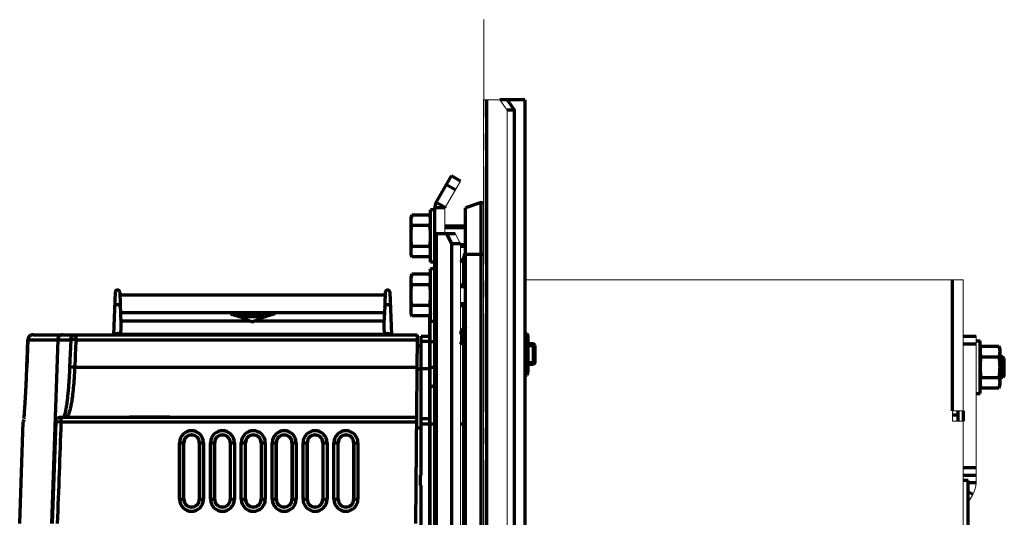
# Model space of a CAD drawing. Units: millimetres. Extents: x 2029 to 2271, y 941 to 1476.
# Drawn here: x 2058 to 2249, y 1379 to 1476 of the extents above; entities that cross this region are included whole.
import ezdxf

# ---------------------------------------------------------------- set-up
doc = ezdxf.new("R2010")
doc.units = ezdxf.units.MM
doc.linetypes.add('AXES2', pattern=[28.575, 19.05, -3.175, 3.175, -3.175])
for name, color, linetype, lineweight in [('alpha1', 255, 'Continuous', 18), ('alpha3', 253, 'Continuous', 70), ('axe1', 80, 'AXES2', 18)]:
    doc.layers.add(name, color=color, linetype=linetype, lineweight=lineweight)

msp = doc.modelspace()

# ---------------------------------------------------------------- linework, layer by layer
at = {"layer": 'alpha1'}
for p, q in [((2148.02, 1460.23), (2148.02, 978.73)), ((2148.02, 1460.23), (2151.19, 1460.23)), ((2151.19, 1460.23), (2152.6, 1458.23)), ((2152.6, 980.73), (2152.6, 1458.23)), ((2140.53, 1439.26), (2143.52, 1444.43)), ((2140.52, 1439.21), (2140.52, 1434.23)), ((2142.52, 1434.23), (2143.52, 1432.23)), ((2143.52, 1432.23), (2143.52, 1085.23)), ((2241.22, 1425.23), (2156.02, 1425.23)), ((2241.22, 1425.23), (2241.22, 1399.73)), ((2243.72, 1385.73), (2243.72, 1414.23)), ((2239.12, 1399.73), (2239.12, 1397.73)), ((2241.22, 1399.73), (2239.12, 1399.73)), ((2241.22, 1397.73), (2239.12, 1397.73)), ((2241.22, 1136.73), (2241.22, 1397.73)), ((2243.11, 1383.48), (2242.22, 1381.93))]:
    msp.add_line(p, q, dxfattribs=at)
msp.add_arc((2239.22, 1385.73), 4.5, 330, 0, dxfattribs=at)
at = {"layer": 'alpha3'}
for p, q in [((2148.63, 978.73), (2148.63, 1460.23)), ((2156.02, 1460.23), (2151.19, 1460.23)), ((2152.6, 1460.23), (2154.02, 1458.23)), ((2156.02, 1460.23), (2156.02, 978.73)), ((2154.02, 1458.23), (2152.6, 1458.23)), ((2154.02, 980.73), (2154.02, 1458.23)), ((2138.8, 1440.26), (2141.79, 1445.43)), ((2143.52, 1444.43), (2141.79, 1445.43)), ((2142.52, 1442.7), (2140.79, 1443.7)), ((2138.52, 1076.26), (2138.52, 1439.21)), ((2140.52, 1439.21), (2138.52, 1439.21)), ((2140.53, 1439.26), (2138.8, 1440.26)), ((2147.52, 1440.23), (2144.52, 1439.23)), ((2144.52, 1076.23), (2144.52, 1439.23)), ((2147.52, 1075.23), (2147.52, 1440.23)), ((2147.52, 1440.23), (2148.02, 1440.23)), ((2134.06, 1437.78), (2133.92, 1437.23)), ((2133.92, 1430.23), (2133.92, 1437.23)), ((2137.57, 1437.78), (2134.06, 1437.78)), ((2137.72, 1437.23), (2137.57, 1437.78)), ((2137.72, 1428.63), (2137.72, 1438.83)), ((2138.52, 1438.83), (2137.72, 1438.83)), ((2137.57, 1435.75), (2134.06, 1435.75)), ((2140.52, 1435.73), (2144.52, 1435.73)), ((2140.52, 1435.38), (2144.52, 1435.38)), ((2138.52, 1434.23), (2142.52, 1434.23)), ((2138.8, 1434.23), (2138.8, 1083.23)), ((2140.79, 1434.23), (2141.79, 1432.23)), ((2137.57, 1431.71), (2134.06, 1431.71)), ((2141.79, 1432.23), (2141.79, 1085.23)), ((2143.52, 1432.23), (2141.79, 1432.23)), ((2143.52, 1432.08), (2144.52, 1432.08)), ((2143.52, 1431.73), (2144.52, 1431.73)), ((2134.06, 1429.69), (2133.92, 1430.23)), ((2137.57, 1429.69), (2134.06, 1429.69)), ((2137.72, 1430.23), (2137.57, 1429.69)), ((2144.15, 1429.63), (2143.52, 1428.61)), ((2144.15, 1424.23), (2144.15, 1429.63)), ((2144.52, 1430.23), (2148.02, 1430.23)), ((2138.52, 1428.63), (2137.72, 1428.63)), ((2134.06, 1426.28), (2133.92, 1425.73)), ((2133.92, 1418.73), (2133.92, 1425.73)), ((2137.57, 1426.28), (2134.06, 1426.28)), ((2137.72, 1425.73), (2137.57, 1426.28)), ((2137.72, 1417.13), (2137.72, 1427.33)), ((2138.52, 1427.33), (2137.72, 1427.33)), ((2137.57, 1424.25), (2134.06, 1424.25)), ((2143.52, 1424.23), (2144.52, 1424.23)), ((2143.52, 1423.88), (2144.52, 1423.88)), ((2239.12, 1399.73), (2239.12, 1425.23)), ((2076.42, 1422.8), (2076.13, 1414.53)), ((2077.32, 1422.8), (2077.47, 1418.38)), ((2128.9, 1422.23), (2077.34, 1422.23)), ((2128.92, 1422.8), (2128.76, 1418.38)), ((2129.82, 1422.8), (2130.11, 1414.53)), ((2137.57, 1420.21), (2134.06, 1420.21)), ((2143.52, 1420.58), (2144.52, 1420.58)), ((2143.52, 1420.23), (2144.52, 1420.23)), ((2144.15, 1415.82), (2144.15, 1420.23)), ((2077.45, 1418.87), (2128.78, 1418.87)), ((2099.06, 1418.59), (2099.07, 1418.49)), ((2099.06, 1418.59), (2107.17, 1418.59)), ((2100.46, 1418.08), (2105.77, 1418.08)), ((2107.17, 1418.59), (2107.16, 1418.49)), ((2134.06, 1418.19), (2133.92, 1418.73)), ((2137.57, 1418.19), (2134.06, 1418.19)), ((2137.52, 1418.19), (2137.52, 1327.28)), ((2137.72, 1418.73), (2137.57, 1418.19)), ((2137.67, 1418.24), (2137.67, 1418.57)), ((2137.67, 1418.19), (2137.67, 1418.24)), ((2137.67, 1416.23), (2137.67, 1418.19)), ((2077.5, 1417.26), (2102.56, 1417.26)), ((2102.56, 1417.26), (2102.84, 1417.14)), ((2103.67, 1417.26), (2103.39, 1417.14)), ((2103.67, 1417.26), (2128.73, 1417.26)), ((2137.67, 1408.23), (2137.67, 1416.23)), ((2138.52, 1417.13), (2137.72, 1417.13)), ((2060.46, 1414.53), (2135.13, 1414.53)), ((2068.78, 1414.53), (2068.78, 1413.57)), ((2128.93, 1414.6), (2077.31, 1414.6)), ((2135.13, 1414.53), (2134.81, 1377.83)), ((2135.92, 1387.24), (2135.92, 1414.23)), ((2135.92, 1414.23), (2137.52, 1414.23)), ((2156.02, 1414.78), (2156.47, 1414.78)), ((2156.47, 1414.78), (2156.62, 1414.23)), ((2156.62, 1414.23), (2156.62, 1407.23)), ((2241.22, 1414.23), (2243.72, 1414.23)), ((2059.46, 1413.57), (2059.26, 1408.19)), ((2059.46, 1413.57), (2059.46, 1413.57)), ((2059.46, 1413.57), (2067.78, 1413.57)), ((2065.25, 1413.57), (2064.02, 1377.83)), ((2067.78, 1413.57), (2067.57, 1408.19)), ((2068.78, 1413.57), (2135.12, 1413.57)), ((2135.92, 1412.35), (2135.11, 1412.34)), ((2135.92, 1413.27), (2137.52, 1413.27)), ((2137.52, 1413.23), (2138.52, 1413.23)), ((2143.52, 1412.61), (2143.6, 1412.74)), ((2144.15, 1407.34), (2144.15, 1413.62)), ((2156.02, 1412.75), (2156.47, 1412.75)), ((2157.72, 1412.73), (2156.62, 1412.73)), ((2158.02, 1412.38), (2156.62, 1412.38)), ((2157.72, 1408.73), (2157.72, 1412.73)), ((2158.02, 1412.43), (2157.72, 1412.73)), ((2158.02, 1409.03), (2158.02, 1412.43)), ((2241.22, 1412.73), (2243.72, 1412.73)), ((2243.72, 1413.33), (2244.52, 1413.33)), ((2244.52, 1403.13), (2244.52, 1413.33)), ((2244.52, 1411.73), (2244.66, 1412.28)), ((2244.66, 1412.28), (2248.17, 1412.28)), ((2248.17, 1412.28), (2248.32, 1411.73)), ((2248.32, 1411.73), (2248.32, 1404.73)), ((2156.02, 1408.71), (2156.47, 1408.71)), ((2158.02, 1409.08), (2156.62, 1409.08)), ((2157.72, 1408.73), (2156.62, 1408.73)), ((2158.02, 1409.03), (2157.72, 1408.73)), ((2244.66, 1410.25), (2248.17, 1410.25)), ((2248.92, 1410.23), (2248.32, 1410.23)), ((2249.22, 1409.88), (2248.32, 1409.88)), ((2248.92, 1406.23), (2248.92, 1410.23)), ((2249.22, 1409.93), (2248.92, 1410.23)), ((2249.22, 1406.53), (2249.22, 1409.93)), ((2059.26, 1408.19), (2059.26, 1408.19)), ((2135.07, 1408.19), (2068.57, 1408.19)), ((2135.92, 1407.82), (2135.07, 1407.82)), ((2137.52, 1407.89), (2135.92, 1407.89)), ((2137.52, 1408.23), (2138.52, 1408.23)), ((2137.67, 1407.7), (2137.67, 1408.23)), ((2137.67, 1404.82), (2137.67, 1407.7)), ((2144.15, 1406.15), (2144.15, 1407.34)), ((2156.02, 1406.69), (2156.47, 1406.69)), ((2156.47, 1406.69), (2156.62, 1407.23)), ((2249.22, 1406.58), (2248.32, 1406.58)), ((2249.22, 1406.53), (2248.92, 1406.23)), ((2137.67, 1404.23), (2137.67, 1404.82)), ((2144.15, 1325.23), (2144.15, 1406.15)), ((2244.52, 1404.73), (2244.66, 1404.19)), ((2244.66, 1406.21), (2248.17, 1406.21)), ((2248.17, 1404.19), (2248.32, 1404.73)), ((2248.92, 1406.23), (2248.32, 1406.23)), ((2137.52, 1404.23), (2137.67, 1404.31)), ((2137.67, 1403.37), (2137.67, 1404.23)), ((2137.67, 1326.9), (2137.67, 1403.37)), ((2243.72, 1403.13), (2244.52, 1403.13)), ((2244.66, 1404.19), (2248.17, 1404.19)), ((2240.22, 1398.86), (2239.12, 1398.86)), ((2240.22, 1397.73), (2240.22, 1399.73)), ((2241.22, 1399.73), (2241.22, 1397.73)), ((2057.87, 1377.83), (2058.56, 1397.57)), ((2058.56, 1397.57), (2058.61, 1397.57)), ((2064.88, 1397.57), (2064.18, 1377.83)), ((2065.88, 1397.53), (2064.88, 1397.57)), ((2065.88, 1398.53), (2065.88, 1397.53)), ((2065.88, 1398.53), (2134.99, 1398.53)), ((2134.98, 1397.53), (2065.88, 1397.53)), ((2079.22, 1398.53), (2079.22, 1398.53)), ((2087.02, 1398.53), (2079.22, 1398.53)), ((2087.02, 1398.53), (2087.02, 1398.53)), ((2135.92, 1398.23), (2137.52, 1398.23)), ((2135.92, 1397.23), (2138.52, 1397.23)), ((2143.52, 1397.23), (2144.52, 1397.23)), ((2135.92, 1396.35), (2134.97, 1396.34)), ((2088.93, 1382.53), (2088.93, 1393.53)), ((2088.93, 1393.53), (2089.77, 1393.53)), ((2089.73, 1382.53), (2089.73, 1393.53)), ((2089.77, 1382.53), (2089.77, 1393.53)), ((2092.77, 1393.53), (2092.77, 1382.53)), ((2092.77, 1393.53), (2093.6, 1393.53)), ((2092.8, 1393.53), (2092.8, 1382.53)), ((2093.6, 1393.53), (2093.6, 1382.53)), ((2094.93, 1382.53), (2094.93, 1393.53)), ((2094.93, 1393.53), (2095.77, 1393.53)), ((2095.73, 1382.53), (2095.73, 1393.53)), ((2095.77, 1382.53), (2095.77, 1393.53)), ((2098.77, 1393.53), (2098.77, 1382.53)), ((2098.77, 1393.53), (2099.6, 1393.53)), ((2098.8, 1393.53), (2098.8, 1382.53)), ((2099.6, 1393.53), (2099.6, 1382.53)), ((2100.93, 1382.53), (2100.93, 1393.53)), ((2100.93, 1393.53), (2101.77, 1393.53)), ((2101.73, 1382.53), (2101.73, 1393.53)), ((2101.77, 1382.53), (2101.77, 1393.53)), ((2104.77, 1393.53), (2104.77, 1382.53)), ((2104.77, 1393.53), (2105.6, 1393.53)), ((2104.8, 1393.53), (2104.8, 1382.53)), ((2105.6, 1393.53), (2105.6, 1382.53)), ((2106.93, 1382.53), (2106.93, 1393.53)), ((2106.93, 1393.53), (2107.77, 1393.53)), ((2107.73, 1382.53), (2107.73, 1393.53)), ((2107.77, 1382.53), (2107.77, 1393.53)), ((2110.77, 1393.53), (2110.77, 1382.53)), ((2110.77, 1393.53), (2111.6, 1393.53)), ((2110.8, 1393.53), (2110.8, 1382.53)), ((2111.6, 1393.53), (2111.6, 1382.53)), ((2112.93, 1382.53), (2112.93, 1393.53)), ((2112.93, 1393.53), (2113.77, 1393.53)), ((2113.73, 1382.53), (2113.73, 1393.53)), ((2113.77, 1382.53), (2113.77, 1393.53)), ((2116.77, 1393.53), (2116.77, 1382.53)), ((2116.77, 1393.53), (2117.6, 1393.53)), ((2116.8, 1393.53), (2116.8, 1382.53)), ((2117.6, 1393.53), (2117.6, 1382.53)), ((2118.93, 1382.53), (2118.93, 1393.53)), ((2118.93, 1393.53), (2119.77, 1393.53)), ((2119.73, 1382.53), (2119.73, 1393.53)), ((2119.77, 1382.53), (2119.77, 1393.53)), ((2122.77, 1393.53), (2122.77, 1382.53)), ((2122.77, 1393.53), (2123.6, 1393.53)), ((2122.8, 1393.53), (2122.8, 1382.53)), ((2123.6, 1393.53), (2123.6, 1382.53)), ((2241.22, 1388.73), (2243.72, 1388.73)), ((2135.72, 1387.23), (2135.92, 1387.24)), ((2135.72, 1387.23), (2135.72, 1385.23)), ((2241.22, 1387.23), (2243.72, 1387.23)), ((2242.22, 1386.18), (2241.22, 1386.21)), ((2242.22, 1146.23), (2242.22, 1386.18)), ((2243.72, 1385.73), (2242.22, 1385.73)), ((2135.72, 1385.23), (2135.92, 1385.23)), ((2135.92, 1327.28), (2135.92, 1385.23)), ((2243.11, 1383.48), (2242.22, 1384)), ((2088.93, 1382.53), (2089.77, 1382.53)), ((2092.77, 1382.53), (2093.6, 1382.53)), ((2094.93, 1382.53), (2095.77, 1382.53)), ((2098.77, 1382.53), (2099.6, 1382.53)), ((2100.93, 1382.53), (2101.77, 1382.53)), ((2104.77, 1382.53), (2105.6, 1382.53)), ((2106.93, 1382.53), (2107.77, 1382.53)), ((2110.77, 1382.53), (2111.6, 1382.53)), ((2112.93, 1382.53), (2113.77, 1382.53)), ((2116.77, 1382.53), (2117.6, 1382.53)), ((2118.93, 1382.53), (2119.77, 1382.53)), ((2122.77, 1382.53), (2123.6, 1382.53))]:
    msp.add_line(p, q, dxfattribs=at)
for centre, radius, start, end in [((2140.62, 1439.21), 2.1, 150, 180), ((2140.62, 1439.21), 0.1, 150, 180), ((2142.02, 1430.94), 2.5, 328.3925, 345.962), ((2076.87, 1422.78), 0.451, 2, 178), ((2129.37, 1422.78), 0.451, 2, 178), ((2139.46, 1400.73), 4, 104.7526, 116.5651), ((2059.56, 1397.53), 1, 152.302, 177.99), ((2091.27, 1393.53), 2.33, 0, 180), ((2091.27, 1393.53), 1.53, 0, 180), ((2091.27, 1393.53), 1.5, 0, 180), ((2097.27, 1393.53), 2.33, 0, 180), ((2097.27, 1393.53), 1.53, 0, 180), ((2097.27, 1393.53), 1.5, 0, 180), ((2103.27, 1393.53), 2.33, 0, 180), ((2103.27, 1393.53), 1.53, 0, 180), ((2103.27, 1393.53), 1.5, 0, 180), ((2109.27, 1393.53), 2.33, 0, 180), ((2109.27, 1393.53), 1.53, 0, 180), ((2109.27, 1393.53), 1.5, 0, 180), ((2115.27, 1393.53), 2.33, 0, 180), ((2115.27, 1393.53), 1.53, 0, 180), ((2115.27, 1393.53), 1.5, 0, 180), ((2121.27, 1393.53), 2.33, 0, 180), ((2121.27, 1393.53), 1.53, 0, 180), ((2121.27, 1393.53), 1.5, 0, 180), ((2091.27, 1382.53), 2.33, 180, 0), ((2091.27, 1382.53), 1.53, 180, 0), ((2091.27, 1382.53), 1.5, 180, 0), ((2097.27, 1382.53), 2.33, 180, 0), ((2097.27, 1382.53), 1.53, 180, 0), ((2097.27, 1382.53), 1.5, 180, 0), ((2103.27, 1382.53), 2.33, 180, 0), ((2103.27, 1382.53), 1.53, 180, 0), ((2103.27, 1382.53), 1.5, 180, 0), ((2109.27, 1382.53), 2.33, 180, 0), ((2109.27, 1382.53), 1.53, 180, 0), ((2109.27, 1382.53), 1.5, 180, 0), ((2115.27, 1382.53), 2.33, 180, 0), ((2115.27, 1382.53), 1.53, 180, 0), ((2115.27, 1382.53), 1.5, 180, 0), ((2121.27, 1382.53), 2.33, 180, 0), ((2121.27, 1382.53), 1.53, 180, 0), ((2121.27, 1382.53), 1.5, 180, 0)]:
    msp.add_arc(centre, radius, start, end, dxfattribs=at)
for points, start_tangent, end_tangent in [([(2133.92, 1436.77), (2133.92, 1436.97), (2133.94, 1437.17), (2133.95, 1437.23)], (0, 1), (0.136108, 0.990694)), ([(2133.95, 1437.23), (2133.97, 1437.37), (2134.01, 1437.57), (2134.06, 1437.78)], (0.136108, 0.990694), (0.258819, 0.965926)), ([(2137.69, 1437.23), (2137.66, 1437.37), (2137.62, 1437.57), (2137.57, 1437.78)], (-0.136108, 0.990694), (-0.258819, 0.965926)), ([(2137.72, 1436.77), (2137.71, 1436.97), (2137.69, 1437.17), (2137.69, 1437.23)], (0, 1), (-0.136108, 0.990694)), ([(2134.06, 1435.75), (2134.01, 1435.96), (2133.97, 1436.16), (2133.94, 1436.36), (2133.92, 1436.56), (2133.92, 1436.77)], (-0.258819, 0.965926), (0, 1)), ([(2133.92, 1433.73), (2133.92, 1434.14), (2133.94, 1434.54), (2133.97, 1434.94), (2134.01, 1435.34), (2134.06, 1435.75)], (0, 1), (0.132788, 0.991144)), ([(2137.57, 1435.75), (2137.62, 1435.96), (2137.66, 1436.16), (2137.69, 1436.36), (2137.71, 1436.56), (2137.72, 1436.77)], (0.258819, 0.965926), (0, 1)), ([(2137.72, 1433.73), (2137.71, 1434.14), (2137.69, 1434.54), (2137.66, 1434.94), (2137.62, 1435.34), (2137.57, 1435.75)], (0, 1), (-0.132788, 0.991144)), ([(2134.06, 1431.71), (2134.01, 1432.13), (2133.97, 1432.53), (2133.94, 1432.93), (2133.92, 1433.33), (2133.92, 1433.73)], (-0.132788, 0.991144), (0, 1)), ([(2137.57, 1431.71), (2137.62, 1432.13), (2137.66, 1432.53), (2137.69, 1432.93), (2137.71, 1433.33), (2137.72, 1433.73)], (0.132788, 0.991144), (0, 1)), ([(2133.92, 1430.7), (2133.92, 1430.9), (2133.94, 1431.11), (2133.97, 1431.31), (2134.01, 1431.51), (2134.06, 1431.71)], (0, 1), (0.258819, 0.965926)), ([(2137.72, 1430.7), (2137.71, 1430.9), (2137.69, 1431.11), (2137.66, 1431.31), (2137.62, 1431.51), (2137.57, 1431.71)], (0, 1), (-0.258819, 0.965926)), ([(2133.95, 1430.24), (2133.94, 1430.3), (2133.92, 1430.5), (2133.92, 1430.7)], (-0.136108, 0.990694), (0, 1)), ([(2134.06, 1429.69), (2134.01, 1429.9), (2133.97, 1430.1), (2133.95, 1430.24)], (-0.258819, 0.965926), (-0.136108, 0.990694)), ([(2137.57, 1429.69), (2137.62, 1429.9), (2137.66, 1430.1), (2137.69, 1430.24)], (0.258819, 0.965926), (0.136108, 0.990694)), ([(2137.69, 1430.24), (2137.69, 1430.3), (2137.71, 1430.5), (2137.72, 1430.7)], (0.136108, 0.990694), (0, 1)), ([(2133.92, 1425.27), (2133.92, 1425.47), (2133.94, 1425.67), (2133.95, 1425.73)], (0, 1), (0.136108, 0.990694)), ([(2133.95, 1425.73), (2133.97, 1425.87), (2134.01, 1426.07), (2134.06, 1426.28)], (0.136108, 0.990694), (0.258819, 0.965926)), ([(2137.69, 1425.73), (2137.66, 1425.87), (2137.62, 1426.07), (2137.57, 1426.28)], (-0.136108, 0.990694), (-0.258819, 0.965926)), ([(2137.72, 1425.27), (2137.71, 1425.47), (2137.69, 1425.67), (2137.69, 1425.73)], (0, 1), (-0.136108, 0.990694)), ([(2134.06, 1424.25), (2134.01, 1424.46), (2133.97, 1424.66), (2133.94, 1424.86), (2133.92, 1425.06), (2133.92, 1425.27)], (-0.258819, 0.965926), (0, 1)), ([(2133.92, 1422.23), (2133.92, 1422.64), (2133.94, 1423.04), (2133.97, 1423.44), (2134.01, 1423.84), (2134.06, 1424.25)], (0, 1), (0.132788, 0.991144)), ([(2137.57, 1424.25), (2137.62, 1424.46), (2137.66, 1424.66), (2137.69, 1424.86), (2137.71, 1425.06), (2137.72, 1425.27)], (0.258819, 0.965926), (0, 1)), ([(2137.72, 1422.23), (2137.71, 1422.64), (2137.69, 1423.04), (2137.66, 1423.44), (2137.62, 1423.84), (2137.57, 1424.25)], (0, 1), (-0.132788, 0.991144)), ([(2134.06, 1420.21), (2134.01, 1420.63), (2133.97, 1421.03), (2133.94, 1421.43), (2133.92, 1421.83), (2133.92, 1422.23)], (-0.132788, 0.991144), (0, 1)), ([(2137.57, 1420.21), (2137.62, 1420.63), (2137.66, 1421.03), (2137.69, 1421.43), (2137.71, 1421.83), (2137.72, 1422.23)], (0.132788, 0.991144), (0, 1)), ([(2076.31, 1419.92), (2076.37, 1420.15), (2076.53, 1420.33), (2076.75, 1420.43), (2076.99, 1420.43), (2077.2, 1420.33), (2077.36, 1420.15), (2077.42, 1419.92)], (0.034905, 0.999391), (0.034905, -0.999391)), ([(2128.81, 1419.92), (2128.87, 1420.15), (2129.03, 1420.33), (2129.25, 1420.43), (2129.49, 1420.43), (2129.7, 1420.33), (2129.86, 1420.15), (2129.92, 1419.92)], (0.034908, 0.999391), (0.034908, -0.999391)), ([(2133.92, 1419.2), (2133.92, 1419.4), (2133.94, 1419.61), (2133.97, 1419.81), (2134.01, 1420.01), (2134.06, 1420.21)], (0, 1), (0.258819, 0.965926)), ([(2137.72, 1419.2), (2137.71, 1419.4), (2137.69, 1419.61), (2137.66, 1419.81), (2137.62, 1420.01), (2137.57, 1420.21)], (0, 1), (-0.258819, 0.965926)), ([(2077.47, 1418.38), (2077.48, 1418.04), (2077.49, 1417.67), (2077.5, 1417.26)], (0.034899, -0.999391), (0.03824, -0.999269)), ([(2098.87, 1418.55), (2098.9, 1418.58), (2098.97, 1418.59)], (0.401863, 0.9157), (0.999909, 0.013508)), ([(2098.91, 1418.53), (2098.87, 1418.55), (2098.87, 1418.55)], (-0.971671, 0.236337), (0.401863, 0.9157)), ([(2098.91, 1418.53), (2099.03, 1418.5)], (0.971671, -0.236337), (0.970112, -0.24266)), ([(2098.97, 1418.59), (2099.06, 1418.59)], (0.999909, 0.013508), (1, 0)), ([(2099.03, 1418.5), (2099.22, 1418.45)], (0.970112, -0.24266), (0.967747, -0.251926)), ([(2099.22, 1418.45), (2100.14, 1418.19), (2101.36, 1417.76), (2102.56, 1417.26)], (0.967747, -0.251926), (0.911129, -0.412121)), ([(2107.02, 1418.45), (2106.09, 1418.19), (2104.87, 1417.76), (2103.67, 1417.26)], (-0.967747, -0.251926), (-0.911129, -0.412121)), ([(2107.2, 1418.5), (2107.02, 1418.45)], (-0.970112, -0.24266), (-0.967747, -0.251926)), ([(2107.17, 1418.59), (2107.26, 1418.59), (2107.33, 1418.58), (2107.37, 1418.56), (2107.37, 1418.56)], (1, 0), (-0.449267, -0.893398)), ([(2107.33, 1418.53), (2107.2, 1418.5)], (-0.971671, -0.236337), (-0.970112, -0.24266)), ([(2107.37, 1418.56), (2107.33, 1418.53)], (-0.449267, -0.893398), (-0.971671, -0.236337)), ([(2128.73, 1417.26), (2128.75, 1417.9), (2128.76, 1418.38)], (0.03824, 0.999269), (0.0349, 0.999391)), ([(2133.95, 1418.74), (2133.94, 1418.8), (2133.92, 1419), (2133.92, 1419.2)], (-0.136108, 0.990694), (0, 1)), ([(2134.06, 1418.19), (2134.01, 1418.4), (2133.97, 1418.6), (2133.95, 1418.74)], (-0.258819, 0.965926), (-0.136108, 0.990694)), ([(2137.57, 1418.19), (2137.62, 1418.4), (2137.66, 1418.6), (2137.69, 1418.74)], (0.258819, 0.965926), (0.136108, 0.990694)), ([(2137.69, 1418.74), (2137.69, 1418.8), (2137.71, 1419), (2137.72, 1419.2)], (0.136108, 0.990694), (0, 1)), ([(2077.5, 1417.26), (2077.51, 1416.99), (2077.52, 1416.74), (2077.53, 1416.51), (2077.53, 1416.31), (2077.53, 1416.13), (2077.53, 1415.96), (2077.53, 1415.81), (2077.52, 1415.68), (2077.51, 1415.55), (2077.5, 1415.44), (2077.49, 1415.33), (2077.48, 1415.23), (2077.47, 1415.15), (2077.45, 1415.06), (2077.43, 1414.99), (2077.42, 1414.92), (2077.4, 1414.85), (2077.38, 1414.78), (2077.36, 1414.72), (2077.33, 1414.66), (2077.31, 1414.6)], (0.03824, -0.999269), (-0.433858, -0.900981)), ([(2102.84, 1417.14), (2102.96, 1417.1), (2103.12, 1417.09), (2103.27, 1417.1), (2103.39, 1417.14)], (0.911129, -0.412121), (0.911129, 0.412121)), ([(2128.93, 1414.6), (2128.9, 1414.66), (2128.88, 1414.72), (2128.85, 1414.79), (2128.83, 1414.86), (2128.81, 1414.93), (2128.79, 1415.02), (2128.77, 1415.11), (2128.76, 1415.2), (2128.74, 1415.31), (2128.73, 1415.42), (2128.72, 1415.54), (2128.71, 1415.68), (2128.71, 1415.82), (2128.7, 1415.98), (2128.7, 1416.15), (2128.7, 1416.34), (2128.71, 1416.54), (2128.71, 1416.76), (2128.72, 1417), (2128.73, 1417.26)], (-0.433861, 0.90098), (0.03824, 0.999269)), ([(2144.52, 1416.03), (2144.48, 1415.96), (2144.35, 1415.89), (2144.15, 1415.82)], (0.000001, -1), (-0.968643, -0.248457)), ([(2060.46, 1414.53), (2060.3, 1414.52), (2060.13, 1414.48), (2059.95, 1414.4), (2059.79, 1414.28), (2059.66, 1414.14), (2059.57, 1413.99), (2059.5, 1413.82), (2059.47, 1413.69), (2059.46, 1413.59), (2059.46, 1413.57)], (-1, 0), (-0.037242, -0.999306)), ([(2059.77, 1414.26), (2059.76, 1414.25), (2059.55, 1413.95)], (-0.725452, -0.688273), (-0.417064, -0.908877)), ([(2060.06, 1414.45), (2059.77, 1414.26)], (-0.917821, -0.396994), (-0.725452, -0.688273)), ([(2060.1, 1414.47), (2060.08, 1414.46), (2060.06, 1414.45)], (-0.932543, -0.361059), (-0.917821, -0.396994)), ([(2066.24, 1414.53), (2065.87, 1414.46), (2065.55, 1414.25), (2065.34, 1413.94), (2065.25, 1413.57)], (-1, 0), (-0.03449, -0.999405)), ([(2067.78, 1413.57), (2067.87, 1413.95), (2068.08, 1414.26), (2068.4, 1414.46), (2068.78, 1414.53)], (0.03888, 0.999244), (1, 0)), ([(2077.31, 1414.6), (2077.07, 1414.73), (2076.8, 1414.76), (2076.55, 1414.69), (2076.36, 1414.54)], (-0.773899, 0.633308), (-0.693472, -0.720484)), ([(2129.88, 1414.54), (2129.69, 1414.68), (2129.42, 1414.76), (2129.16, 1414.73), (2128.93, 1414.6)], (-0.693577, 0.720383), (-0.773899, -0.633309)), ([(2143.52, 1414.94), (2143.6, 1415.05)], (0.577234, 0.816579), (0.576428, 0.817148)), ([(2143.6, 1415.05), (2143.87, 1415.43)], (0.576435, 0.817143), (0.580634, 0.814165)), ([(2143.6, 1412.74), (2143.85, 1413.42), (2143.85, 1414.2), (2143.6, 1415.05)], (0.524097, 0.851658), (-0.396906, 0.917859)), ([(2143.87, 1415.43), (2144.15, 1415.82)], (0.580634, 0.814165), (0.584478, 0.811409)), ([(2144.24, 1415.07), (2144.15, 1415.82)], (-0.097869, 0.995199), (-0.152234, 0.988344)), ([(2144.25, 1413.96), (2144.28, 1414.46), (2144.24, 1415.07)], (0.14742, 0.989074), (-0.097869, 0.995199)), ([(2156.47, 1414.78), (2156.52, 1414.57), (2156.56, 1414.37), (2156.59, 1414.17), (2156.61, 1413.97), (2156.62, 1413.77)], (0.258819, -0.965926), (0, -1)), ([(2059.26, 1408.19), (2059.36, 1410.88), (2059.46, 1413.57)], (0.03618, 0.999345), (0.036194, 0.999345)), ([(2059.54, 1413.93), (2059.46, 1413.57)], (-0.389954, -0.920834), (-0.034876, -0.999392)), ([(2059.55, 1413.95), (2059.54, 1413.94), (2059.54, 1413.93)], (-0.417064, -0.908877), (-0.389954, -0.920834)), ([(2068.78, 1413.57), (2068.45, 1413.58), (2068.15, 1413.59), (2067.93, 1413.59), (2067.77, 1413.58)], (-0.999246, 0.038833), (-0.89948, -0.436962)), ([(2068.78, 1413.57), (2068.67, 1410.88), (2068.57, 1408.19)], (-0.03888, -0.999244), (-0.0389, -0.999243)), ([(2143.6, 1412.74), (2143.87, 1413.17), (2144.15, 1413.62)], (0.524098, 0.851658), (0.535608, 0.844467)), ([(2144.15, 1413.62), (2144.25, 1413.96)], (0.467793, 0.883838), (0.14742, 0.989074)), ([(2156.62, 1413.77), (2156.61, 1413.56), (2156.59, 1413.36), (2156.56, 1413.16), (2156.52, 1412.96), (2156.47, 1412.75)], (0, -1), (-0.258819, -0.965926)), ([(2156.47, 1412.75), (2156.52, 1412.34), (2156.56, 1411.94), (2156.59, 1411.54), (2156.61, 1411.14), (2156.62, 1410.73)], (0.132788, -0.991144), (0, -1)), ([(2244.66, 1412.28), (2244.61, 1412.07), (2244.57, 1411.87), (2244.54, 1411.67), (2244.52, 1411.47), (2244.52, 1411.27)], (-0.258819, -0.965926), (0, -1)), ([(2248.17, 1412.28), (2248.22, 1412.07), (2248.26, 1411.87), (2248.29, 1411.67), (2248.31, 1411.47), (2248.32, 1411.27)], (0.258819, -0.965926), (0, -1)), ([(2156.62, 1410.73), (2156.61, 1410.33), (2156.59, 1409.93), (2156.56, 1409.53), (2156.52, 1409.13), (2156.47, 1408.71)], (0, -1), (-0.132788, -0.991144)), ([(2244.52, 1411.27), (2244.52, 1411.06), (2244.54, 1410.86), (2244.57, 1410.66), (2244.61, 1410.46), (2244.66, 1410.25)], (0, -1), (0.258819, -0.965926)), ([(2248.32, 1411.27), (2248.31, 1411.06), (2248.29, 1410.86), (2248.26, 1410.66), (2248.22, 1410.46), (2248.17, 1410.25)], (0, -1), (-0.258819, -0.965926)), ([(2156.47, 1408.71), (2156.52, 1408.51), (2156.56, 1408.31), (2156.59, 1408.11), (2156.61, 1407.9), (2156.62, 1407.7)], (0.258819, -0.965926), (0, -1)), ([(2244.66, 1410.25), (2244.61, 1409.84), (2244.57, 1409.44), (2244.54, 1409.04), (2244.52, 1408.64), (2244.52, 1408.23)], (-0.132788, -0.991144), (0, -1)), ([(2248.17, 1410.25), (2248.22, 1409.84), (2248.26, 1409.44), (2248.29, 1409.04), (2248.31, 1408.64), (2248.32, 1408.23)], (0.132788, -0.991144), (0, -1)), ([(2059.26, 1408.19), (2059.25, 1407.95), (2059.23, 1407.37), (2059.21, 1406.79), (2059.19, 1406.23), (2059.16, 1405.68), (2059.14, 1405.14), (2059.11, 1404.62), (2059.09, 1404.12), (2059.06, 1403.63), (2059.04, 1403.16), (2059.01, 1402.71), (2058.99, 1402.28), (2058.97, 1401.87), (2058.94, 1401.47), (2058.92, 1401.1), (2058.9, 1400.75), (2058.87, 1400.42), (2058.85, 1400.1), (2058.83, 1399.81), (2058.81, 1399.54), (2058.79, 1399.29), (2058.78, 1399.06), (2058.76, 1398.84), (2058.74, 1398.65), (2058.73, 1398.48), (2058.71, 1398.32), (2058.7, 1398.19), (2058.69, 1398.07), (2058.68, 1397.98), (2058.67, 1397.9), (2058.66, 1397.84), (2058.65, 1397.8), (2058.65, 1397.8)], (-0.036178, -0.999345), (0.951365, -0.308066)), ([(2058.7, 1398.21), (2058.75, 1398.7), (2058.8, 1399.35), (2058.86, 1400.17), (2058.92, 1401.13), (2058.99, 1402.2), (2059.05, 1403.34), (2059.11, 1404.49), (2059.16, 1405.6), (2059.2, 1406.61), (2059.24, 1407.49), (2059.26, 1408.19)], (0.0738, 0.997273), (0.03618, 0.999345)), ([(2067.57, 1408.19), (2067.52, 1407.12), (2067.44, 1405.74), (2067.35, 1404.45), (2067.24, 1403.26), (2067.13, 1402.19), (2067, 1401.24), (2066.88, 1400.42), (2066.75, 1399.72), (2066.62, 1399.16), (2066.49, 1398.73)], (-0.038881, -0.999244), (-0.251832, -0.967771)), ([(2068.57, 1408.19), (2068.45, 1406.1), (2068.29, 1404.16), (2068.11, 1402.57), (2067.92, 1401.32), (2067.74, 1400.38), (2067.56, 1399.69), (2067.4, 1399.21), (2067.24, 1398.88), (2067.1, 1398.68), (2066.97, 1398.57), (2066.85, 1398.53)], (-0.042799, -0.999084), (-1, -0.000015)), ([(2068.57, 1408.19), (2068.16, 1408.2), (2067.82, 1408.2), (2067.62, 1408.2), (2067.57, 1408.19)], (-0.999245, 0.038853), (-0.396619, -0.917983)), ([(2156.62, 1407.7), (2156.61, 1407.5), (2156.59, 1407.3), (2156.56, 1407.1), (2156.52, 1406.9), (2156.47, 1406.69)], (0, -1), (-0.258819, -0.965926)), ([(2244.52, 1408.23), (2244.52, 1407.83), (2244.54, 1407.43), (2244.57, 1407.03), (2244.61, 1406.63), (2244.66, 1406.21)], (0, -1), (0.132788, -0.991144)), ([(2248.32, 1408.23), (2248.31, 1407.83), (2248.29, 1407.43), (2248.26, 1407.03), (2248.22, 1406.63), (2248.17, 1406.21)], (0, -1), (-0.132788, -0.991144)), ([(2244.66, 1406.21), (2244.61, 1406.01), (2244.57, 1405.81), (2244.54, 1405.61), (2244.52, 1405.4), (2244.52, 1405.2)], (-0.258819, -0.965926), (0, -1)), ([(2244.52, 1405.2), (2244.52, 1405), (2244.54, 1404.8), (2244.57, 1404.6), (2244.61, 1404.4), (2244.66, 1404.19)], (0, -1), (0.258819, -0.965926)), ([(2248.17, 1406.21), (2248.22, 1406.01), (2248.26, 1405.81), (2248.29, 1405.61), (2248.31, 1405.4), (2248.32, 1405.2)], (0.258819, -0.965926), (0, -1)), ([(2248.32, 1405.2), (2248.31, 1405), (2248.29, 1404.8), (2248.26, 1404.6), (2248.22, 1404.4), (2248.17, 1404.19)], (0, -1), (-0.258819, -0.965926)), ([(2058.67, 1398), (2058.64, 1397.94), (2058.56, 1397.57)], (-0.464185, -0.885738), (-0.034899, -0.999391)), ([(2064.88, 1397.57), (2064.97, 1397.95), (2065.18, 1398.25), (2065.5, 1398.46), (2065.88, 1398.53)], (0.035298, 0.999377), (1, 0)), ([(2065.88, 1397.53), (2065.53, 1387.69), (2065.18, 1377.83)], (-0.035298, -0.999377), (-0.0353, -0.999377)), ([(2066.49, 1398.73), (2066.43, 1398.53)], (-0.251832, -0.967771), (-0.404988, -0.914322))]:
    msp.add_spline(points, degree=3, dxfattribs=dict(at, start_tangent=start_tangent, end_tangent=end_tangent))
at = {"layer": 'axe1'}
msp.add_line((2148.06, 1475.81), (2148.06, 957.36), dxfattribs=at)

doc.saveas('drawing.dxf')
